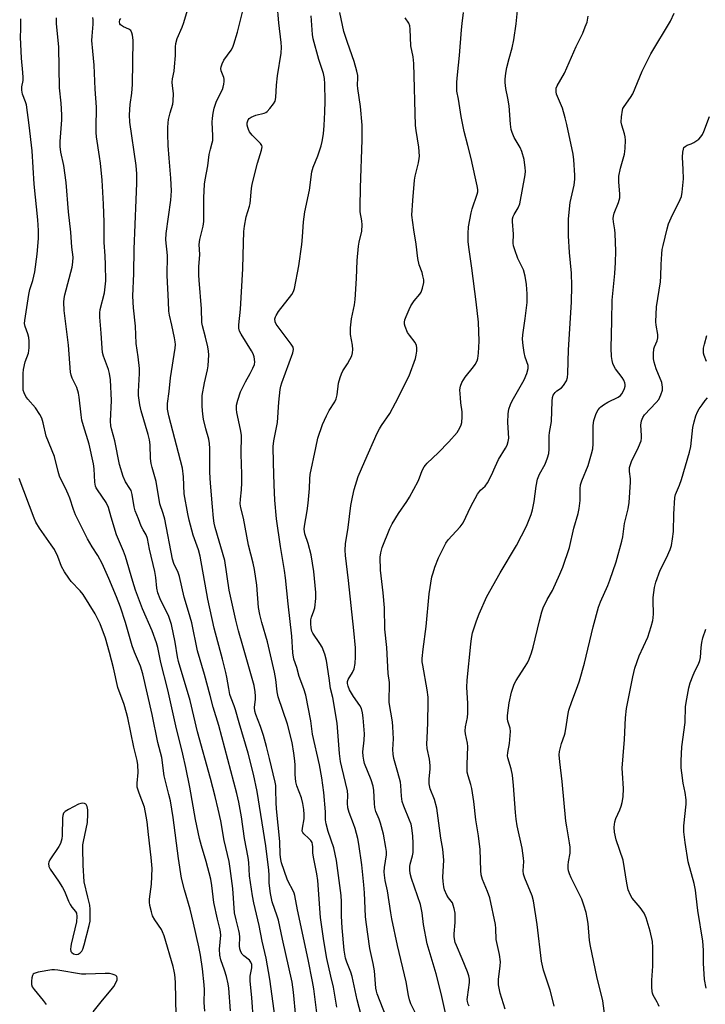
# Model space of a CAD drawing. Units: inches. Extents: x 1213770 to 1219770, y 549456 to 553456.
# Drawn here: x 1214040 to 1214276, y 549776 to 550114 of the extents above; entities that cross this region are included whole.
import ezdxf

# ---------------------------------------------------------------- set-up
doc = ezdxf.new("R2010")
doc.units = ezdxf.units.IN
doc.header["$MEASUREMENT"] = 0
doc.layers.add('Undefined', color=1, linetype='Continuous')

msp = doc.modelspace()

# ---------------------------------------------------------------- linework, layer by layer
at = {"layer": 'Undefined'}
for points, elevation in [([(1214149.46, 549774.55), (1214148.22, 549781.44), (1214147.3, 549785.23), (1214145.97, 549791.3), (1214144.92, 549797.39), (1214143.8, 549805.42), (1214142.89, 549818.06), (1214142.54, 549820.39), (1214141.37, 549826.11), (1214141.21, 549827.54), (1214141.19, 549829.67), (1214141.1, 549830.42), (1214140.88, 549831.11), (1214140.47, 549831.77), (1214139.75, 549832.56), (1214138.04, 549834.14), (1214137.72, 549834.57), (1214137.55, 549835.05), (1214137.58, 549836.1), (1214138.15, 549839.28), (1214138.14, 549840.73), (1214138.02, 549842.47), (1214137.69, 549844.48), (1214137.23, 549846.47), (1214135.66, 549850.61), (1214135.31, 549851.94), (1214135.04, 549854.54), (1214135.06, 549857.65), (1214134.98, 549859.22), (1214134.69, 549861.83), (1214134.11, 549865.51), (1214132.41, 549871.81), (1214129.21, 549881.2), (1214128.92, 549882.87), (1214128.45, 549887.11), (1214127.99, 549889.6), (1214125.56, 549900.06), (1214123.61, 549906.7), (1214122.94, 549909.47), (1214122.53, 549911.92), (1214121.89, 549919.55), (1214121.15, 549924.92), (1214120.67, 549927.07), (1214119.03, 549933.32), (1214117.3, 549942.56), (1214116.43, 549946.12), (1214116.24, 549947.48), (1214116.28, 549949.13), (1214116.71, 549952.33), (1214116.79, 549954.73), (1214116.8, 549957.72), (1214116.5, 549964.55), (1214116.63, 549971.06), (1214116.35, 549973.03), (1214115.02, 549978.81), (1214114.91, 549979.96), (1214114.96, 549981.38), (1214115.36, 549983.09), (1214116.33, 549985.91), (1214118.01, 549989.4), (1214119.69, 549992.3), (1214120.59, 549994.09), (1214121.1, 549995.4), (1214121.19, 549996.23), (1214120.99, 549997.96), (1214120.64, 549999.06), (1214120.09, 550000.07), (1214116.49, 550005.75), (1214115.98, 550006.79), (1214115.74, 550007.79), (1214115.75, 550008.97), (1214116.32, 550014.35), (1214117.07, 550028.18), (1214117.28, 550032.91), (1214117.49, 550041.09), (1214117.69, 550042.86), (1214118.29, 550046.08), (1214119.4, 550049.72), (1214119.63, 550050.72), (1214120.15, 550055.87), (1214120.37, 550057.31), (1214122.15, 550064.48), (1214123.55, 550069), (1214123.72, 550070.09), (1214123.61, 550070.63), (1214123.19, 550071.3), (1214120.3, 550074.15), (1214119.44, 550075.28), (1214119.05, 550076.03), (1214118.8, 550076.79), (1214118.66, 550077.57), (1214118.65, 550078.32), (1214118.78, 550079.02), (1214118.98, 550079.45), (1214119.29, 550079.85), (1214119.99, 550080.33), (1214121.64, 550081.01), (1214124.48, 550081.7), (1214124.98, 550081.93), (1214125.44, 550082.25), (1214126.43, 550083.28), (1214127.7, 550084.87), (1214128.18, 550085.84), (1214128.47, 550087.1), (1214128.72, 550091.34), (1214129.01, 550094.53), (1214130.31, 550102.36), (1214130.45, 550104.32), (1214130.33, 550106.02), (1214129.51, 550112.68), (1214128.88, 550119.41)], 328), ([(1214194.85, 549774.86), (1214194.53, 549775.63), (1214194.28, 549776.54), (1214194.21, 549777.22), (1214194.24, 549777.97), (1214194.98, 549783.01), (1214194.97, 549784.19), (1214194.79, 549785.35), (1214194.31, 549786.76), (1214192.5, 549791.18), (1214190.47, 549795.71), (1214190.11, 549796.76), (1214189.77, 549798.08), (1214189.67, 549798.89), (1214189.69, 549799.73), (1214190.03, 549803.7), (1214190.11, 549805.69), (1214190.03, 549806.81), (1214189.7, 549808.49), (1214189.41, 549809.59), (1214189.11, 549810.36), (1214188.67, 549811.02), (1214187.78, 549812.09), (1214187.21, 549813.05), (1214186.41, 549814.83), (1214186.11, 549815.94), (1214185.92, 549817.71), (1214185.86, 549819.19), (1214186.15, 549825.04), (1214185.83, 549828.82), (1214185.18, 549832.63), (1214183.73, 549842.9), (1214182.91, 549845.92), (1214181.47, 549849.53), (1214181.12, 549851.26), (1214181.12, 549852.92), (1214181.49, 549856.47), (1214181.52, 549857.57), (1214181.24, 549859.76), (1214180.46, 549863.38), (1214180.35, 549865.02), (1214180.38, 549866.96), (1214180.71, 549872.3), (1214180.8, 549879.44), (1214180.76, 549881.08), (1214180.46, 549883.61), (1214178.89, 549892.11), (1214178.76, 549893.26), (1214178.76, 549894.4), (1214179.03, 549897.54), (1214180.08, 549905.33), (1214181.15, 549916.58), (1214182.08, 549922.41), (1214182.44, 549923.81), (1214183.06, 549925.73), (1214184.36, 549928.94), (1214186.8, 549933.99), (1214187.62, 549935.14), (1214191.75, 549939.57), (1214192.82, 549940.95), (1214195.48, 549946.54), (1214197.71, 549950.77), (1214198.7, 549952.22), (1214200.33, 549953.61), (1214201.12, 549954.65), (1214202.59, 549957.38), (1214203.74, 549960.22), (1214204.89, 549962.66), (1214207.34, 549966.58), (1214207.89, 549967.59), (1214208.31, 549968.91), (1214208.45, 549970.03), (1214208.09, 549975.45), (1214208.25, 549978.35), (1214208.54, 549980.03), (1214209.07, 549981.6), (1214209.63, 549982.88), (1214213.79, 549990.13), (1214214.64, 549992.31), (1214215.12, 549993.96), (1214215.17, 549994.51), (1214215.09, 549995.06), (1214214.14, 549997.83), (1214213.76, 549999.46), (1214213.36, 550001.89), (1214213.19, 550004.05), (1214213.29, 550005.5), (1214214.1, 550011.12), (1214214.74, 550016.68), (1214214.75, 550019.6), (1214214.6, 550022.81), (1214214.04, 550025.67), (1214213.47, 550027.92), (1214211.62, 550031.79), (1214210.5, 550034.79), (1214210.1, 550036.17), (1214210.01, 550037.01), (1214210.07, 550040.16), (1214209.71, 550044.5), (1214209.76, 550045.37), (1214209.98, 550046.14), (1214210.35, 550046.9), (1214211.72, 550049.17), (1214212.23, 550050.6), (1214214.07, 550060.5), (1214214.2, 550061.77), (1214214.15, 550062.92), (1214213.77, 550065.81), (1214212.92, 550068.58), (1214212.34, 550069.89), (1214210.37, 550073.39), (1214209.65, 550075.02), (1214209.27, 550076.14), (1214209.03, 550077.88), (1214208.58, 550084.22), (1214208.19, 550086.84), (1214207.5, 550090.22), (1214207.26, 550092.25), (1214207.22, 550093.41), (1214207.43, 550095.43), (1214207.76, 550097.43), (1214208.56, 550100.53), (1214209.62, 550104.17), (1214210.2, 550106.86), (1214210.98, 550112.38), (1214211.91, 550121.61)], 338), ([(1214142.67, 549771.73), (1214141.46, 549780.89), (1214141.06, 549783.34), (1214139.52, 549790.95), (1214135.91, 549808), (1214135.01, 549812.9), (1214134.77, 549813.72), (1214134.35, 549814.71), (1214132.82, 549817.53), (1214132.38, 549818.49), (1214130.45, 549824.19), (1214130.15, 549825.31), (1214129.92, 549827.01), (1214129.8, 549831.43), (1214128.65, 549842.66), (1214128.55, 549844.93), (1214128.51, 549849.27), (1214128.41, 549850.75), (1214128.25, 549851.9), (1214126.23, 549859.97), (1214125.3, 549864.1), (1214124.27, 549867.94), (1214123.18, 549871.01), (1214121.53, 549875.14), (1214121.2, 549876.22), (1214121.1, 549877.54), (1214121.46, 549880.33), (1214121.51, 549881.45), (1214121.37, 549882.87), (1214120.99, 549885.12), (1214117.17, 549898.73), (1214115.66, 549903.81), (1214114.69, 549907.48), (1214112.48, 549917.77), (1214110.88, 549928.07), (1214107.57, 549939.41), (1214107.24, 549940.82), (1214107, 549942.6), (1214106.75, 549946.43), (1214106.11, 549953.26), (1214105.91, 549956.24), (1214105.83, 549958.61), (1214105.79, 549966.55), (1214105.7, 549968.19), (1214105.45, 549969.75), (1214104.36, 549973.21), (1214103.59, 549976.57), (1214103.34, 549978.28), (1214103.19, 549980.91), (1214103.1, 549983.25), (1214103.18, 549984.71), (1214103.93, 549989.07), (1214105.03, 549993.47), (1214105.2, 549994.88), (1214105.39, 549998.72), (1214105.32, 549999.99), (1214105.06, 550001.39), (1214104.32, 550004.73), (1214103.27, 550008.66), (1214103.07, 550009.79), (1214102.94, 550014.44), (1214102.14, 550024.28), (1214102.06, 550025.99), (1214102.05, 550028.89), (1214102.33, 550033.19), (1214102.14, 550036.63), (1214102.4, 550038.31), (1214103.46, 550042.84), (1214103.69, 550044.45), (1214103.76, 550046.12), (1214103.67, 550052.65), (1214103.92, 550057.29), (1214104.14, 550058.74), (1214105.11, 550063.62), (1214105.58, 550067.49), (1214106.01, 550069.38), (1214106.64, 550071.53), (1214106.81, 550072.34), (1214106.87, 550073.96), (1214106.54, 550078.58), (1214106.65, 550080.02), (1214106.9, 550081.74), (1214107.3, 550083.39), (1214107.97, 550085.52), (1214108.53, 550086.76), (1214110.15, 550089.78), (1214110.42, 550090.59), (1214110.64, 550091.71), (1214110.73, 550092.56), (1214110.7, 550093.39), (1214110.56, 550093.94), (1214109.68, 550096.29), (1214109.58, 550097.04), (1214109.65, 550097.56), (1214110.01, 550098.6), (1214110.63, 550099.87), (1214113.09, 550103.39), (1214113.65, 550104.4), (1214114.06, 550105.45), (1214115.32, 550109.54), (1214117.09, 550116.88)], 326), ([(1214171.93, 549756.9), (1214163.24, 549779.15), (1214163.02, 549780.01), (1214162.85, 549781.12), (1214162.39, 549787.09), (1214161.93, 549789.54), (1214160.72, 549794.71), (1214159.44, 549803.77), (1214159.27, 549805.73), (1214158.93, 549813.86), (1214158.73, 549816.61), (1214158.01, 549823.47), (1214156.98, 549830.59), (1214156.61, 549832.53), (1214155.65, 549835.92), (1214155.1, 549837.59), (1214153.62, 549841.41), (1214153.22, 549843.02), (1214153.05, 549844.63), (1214153.16, 549847.35), (1214153.05, 549848.93), (1214151.09, 549856.97), (1214150.68, 549858.96), (1214150.34, 549861.76), (1214149.57, 549872.09), (1214148.01, 549880.91), (1214147.21, 549884.02), (1214146.82, 549887.57), (1214145.81, 549893.65), (1214145.29, 549895.87), (1214144.32, 549898.29), (1214143.62, 549899.55), (1214141.17, 549903.03), (1214140.84, 549903.77), (1214140.58, 549904.83), (1214140.46, 549906.25), (1214140.52, 549907.62), (1214140.73, 549908.56), (1214141.52, 549910.68), (1214141.82, 549911.79), (1214142.19, 549914.99), (1214142.21, 549917.02), (1214141.51, 549924.21), (1214140.62, 549930), (1214139.61, 549933.88), (1214138.36, 549937.23), (1214138.17, 549938.74), (1214138.26, 549939.79), (1214139.22, 549945.11), (1214139.6, 549947.7), (1214140.04, 549952.78), (1214140.12, 549956.04), (1214140.27, 549957.57), (1214142.14, 549966.7), (1214142.9, 549970.05), (1214144.53, 549974.76), (1214145.84, 549977.77), (1214146.77, 549979.59), (1214148.69, 549982.54), (1214149.2, 549983.55), (1214149.53, 549984.92), (1214150.03, 549988.98), (1214150.52, 549990.86), (1214150.97, 549992.18), (1214151.49, 549993.18), (1214153.05, 549995.59), (1214153.9, 549997.07), (1214154.52, 549998.34), (1214154.83, 549999.41), (1214154.86, 550000.54), (1214154.75, 550001.98), (1214154.09, 550005.66), (1214154.15, 550007.94), (1214154.45, 550011.08), (1214155.42, 550015.86), (1214155.67, 550017.72), (1214156.15, 550024.95), (1214156.38, 550031.05), (1214156.8, 550035.96), (1214157.03, 550037.37), (1214157.96, 550041.2), (1214158.14, 550043.38), (1214158.04, 550044.76), (1214157.47, 550047.78), (1214157.39, 550049.48), (1214157.51, 550056.05), (1214158.13, 550072.5), (1214158.09, 550077.53), (1214157.56, 550083.95), (1214156.58, 550090.21), (1214156.54, 550091.31), (1214156.64, 550093.79), (1214156.58, 550094.64), (1214156.27, 550096.07), (1214155.31, 550099.5), (1214153.06, 550106), (1214151.86, 550109.76), (1214150.42, 550116.23)], 332), ([(1214224.11, 549774.87), (1214223.87, 549775.99), (1214222.71, 549780.43), (1214220.45, 549787.29), (1214219.71, 549790.32), (1214218.17, 549803), (1214216.96, 549811.12), (1214216.45, 549812.81), (1214213.96, 549818.87), (1214213.53, 549820.26), (1214213.45, 549821.41), (1214213.63, 549824.59), (1214213.58, 549825.73), (1214213.05, 549829.15), (1214211.38, 549836.85), (1214211, 549839.12), (1214210.74, 549841.4), (1214210.08, 549850.76), (1214209.73, 549854.22), (1214209.31, 549856.47), (1214208.16, 549860.19), (1214208.02, 549860.94), (1214208.09, 549862.04), (1214208.73, 549865.2), (1214209.05, 549869.26), (1214208.95, 549870.39), (1214208.19, 549872.83), (1214208.05, 549873.65), (1214208.07, 549874.8), (1214208.33, 549877.39), (1214208.61, 549879.12), (1214209.44, 549882.83), (1214210.37, 549885.56), (1214211.03, 549886.84), (1214213.89, 549891.24), (1214214.87, 549892.9), (1214215.47, 549894.11), (1214216.28, 549896.24), (1214216.85, 549898.19), (1214219.03, 549907.31), (1214219.84, 549910.35), (1214220.28, 549911.71), (1214221.65, 549914.62), (1214223.52, 549917.7), (1214226.03, 549923.29), (1214227.01, 549925.75), (1214229.36, 549932.51), (1214230.84, 549939.09), (1214232.28, 549944.15), (1214232.65, 549945.83), (1214233.03, 549948.62), (1214233.01, 549952.67), (1214233.14, 549954.06), (1214233.55, 549955.33), (1214235.69, 549960.64), (1214236.89, 549964.65), (1214237.33, 549966.38), (1214237.48, 549968.12), (1214237.5, 549974.45), (1214237.71, 549976.08), (1214237.98, 549977.16), (1214238.54, 549978.5), (1214239.21, 549979.78), (1214239.7, 549980.47), (1214240.1, 549980.85), (1214241.03, 549981.5), (1214242.52, 549982.38), (1214246.01, 549984.12), (1214246.83, 549984.74), (1214247.31, 549985.33), (1214247.74, 549986.08), (1214248.18, 549987.14), (1214248.39, 549987.94), (1214248.42, 549988.48), (1214248.34, 549989.01), (1214247.96, 549990.02), (1214247.37, 549990.93), (1214245.12, 549993.92), (1214244.7, 549994.65), (1214244.26, 549995.67), (1214243.98, 549996.72), (1214243.78, 549998.08), (1214243.65, 550001.02), (1214243.9, 550010.34), (1214243.95, 550017.41), (1214244.91, 550026.56), (1214245.12, 550030.44), (1214245.23, 550034.27), (1214245.05, 550040.34), (1214244.9, 550041.59), (1214244.39, 550044.4), (1214244.33, 550045.52), (1214244.43, 550046.33), (1214244.68, 550047.38), (1214246.2, 550050.99), (1214246.67, 550052.62), (1214246.67, 550054.02), (1214246.25, 550058.01), (1214246.28, 550060.08), (1214246.82, 550062.85), (1214248.2, 550067.66), (1214248.35, 550068.53), (1214248.45, 550069.72), (1214248.52, 550072.41), (1214248.45, 550073.59), (1214248.19, 550074.65), (1214247.25, 550077.54), (1214247.07, 550078.64), (1214247.16, 550080.38), (1214247.5, 550082.7), (1214247.67, 550083.25), (1214248.08, 550084.02), (1214250.31, 550087.12), (1214251.05, 550088.31), (1214254.27, 550096.16), (1214257.24, 550102.1), (1214264.07, 550113.28), (1214265.22, 550116.08)], 342), ([(1214128.25, 549770.76), (1214126.43, 549784.2), (1214125.1, 549791.42), (1214123.71, 549797.27), (1214122.78, 549802.59), (1214120.86, 549810.46), (1214120.39, 549812.78), (1214119.46, 549819.73), (1214119.18, 549824.3), (1214119, 549825.97), (1214117.73, 549832.48), (1214116.65, 549839.96), (1214115.78, 549845.01), (1214115.05, 549848.02), (1214108.85, 549871.35), (1214106.92, 549877.68), (1214105.91, 549881.67), (1214103.94, 549888.82), (1214101.55, 549896.96), (1214099.57, 549906.55), (1214098.49, 549910.47), (1214096.94, 549915.47), (1214095.36, 549922.47), (1214094.85, 549923.89), (1214093.4, 549927.04), (1214092.94, 549928.51), (1214090.29, 549942.26), (1214089.78, 549944.17), (1214088.6, 549947.47), (1214087.34, 549955.11), (1214085.93, 549959.97), (1214085.61, 549961.34), (1214085.41, 549963.05), (1214085.27, 549967.79), (1214085.05, 549969.43), (1214084.57, 549971.3), (1214082.19, 549979.48), (1214081.74, 549981.45), (1214081.46, 549983.12), (1214081.31, 549984.75), (1214081.3, 549986.13), (1214081.65, 549992.3), (1214081.63, 549993.99), (1214081.22, 549998), (1214080.51, 550002.52), (1214080.26, 550008.51), (1214079.54, 550014.81), (1214079.37, 550018.88), (1214079.67, 550026.59), (1214079.8, 550035), (1214080.49, 550051.87), (1214080.66, 550057.68), (1214080.68, 550060.87), (1214080.43, 550063.73), (1214078.35, 550078.64), (1214078.15, 550081.17), (1214078.39, 550084.73), (1214078.97, 550088.53), (1214079.26, 550091.58), (1214079.48, 550106.79), (1214079.21, 550108.51), (1214078.96, 550109.33), (1214078.6, 550110.06), (1214078.01, 550110.58), (1214076.15, 550111.38), (1214075.47, 550111.76), (1214075.15, 550112.04), (1214074.89, 550112.43), (1214074.76, 550113.13), (1214074.91, 550113.79), (1214075.16, 550114.27)], 322), ([(1214159.63, 549764.84), (1214156.44, 549777.11), (1214154.69, 549785.1), (1214154.19, 549786.63), (1214152.82, 549790.04), (1214152.41, 549791.38), (1214151.88, 549794.13), (1214151.21, 549801.83), (1214151.04, 549805.81), (1214150.99, 549810.75), (1214150.86, 549812.96), (1214149.29, 549824.97), (1214148.39, 549829.25), (1214146.47, 549834.88), (1214145.7, 549837.55), (1214145.54, 549838.96), (1214145.47, 549841.7), (1214144.89, 549848.36), (1214144.25, 549853.36), (1214143.41, 549857.77), (1214141.1, 549868.38), (1214140.48, 549872.88), (1214138.73, 549881.76), (1214138.11, 549883.94), (1214136.48, 549888.17), (1214135.68, 549891.21), (1214134.69, 549894.15), (1214134.25, 549896.27), (1214133.94, 549902.03), (1214132.69, 549913.13), (1214131.8, 549922.06), (1214131.44, 549924.54), (1214130, 549932.81), (1214128.73, 549942.38), (1214128.16, 549948.74), (1214127.86, 549954), (1214127.6, 549961.59), (1214127.59, 549967.16), (1214127.82, 549969.17), (1214129.07, 549975.44), (1214129.44, 549982.38), (1214129.91, 549986.75), (1214130.14, 549987.89), (1214130.48, 549989.01), (1214134.28, 549999.33), (1214134.54, 550000.55), (1214134.36, 550001.3), (1214133.77, 550002.29), (1214128.55, 550009.26), (1214128.23, 550010.02), (1214128.13, 550011.04), (1214128.3, 550011.73), (1214128.52, 550012.21), (1214129.38, 550013.59), (1214134, 550019.41), (1214134.53, 550020.42), (1214134.88, 550021.51), (1214136.36, 550029.26), (1214137.35, 550036.54), (1214137.66, 550039.16), (1214137.96, 550044.31), (1214138.39, 550047.75), (1214139.97, 550055.29), (1214140.84, 550061.5), (1214141.26, 550063.1), (1214142.91, 550067.05), (1214144.07, 550070.5), (1214144.38, 550071.94), (1214144.79, 550074.59), (1214145.09, 550077.49), (1214145.32, 550082.08), (1214145.41, 550085.83), (1214145.26, 550091.81), (1214145.13, 550093.59), (1214144.77, 550095.31), (1214143.25, 550100.1), (1214141.27, 550107.28), (1214141.04, 550108.76), (1214140.6, 550115.17)], 330), ([(1214207.22, 549773.84), (1214205.56, 549779.42), (1214204.96, 549782.28), (1214204.9, 549783.15), (1214204.95, 549784.04), (1214205.56, 549788.72), (1214205.63, 549790.15), (1214205.25, 549792.65), (1214204.19, 549797.83), (1214204.04, 549801.56), (1214203.9, 549802.97), (1214201.91, 549812.15), (1214201.15, 549814.35), (1214199.39, 549818.37), (1214198.95, 549820.05), (1214198.82, 549821.47), (1214198.61, 549828.69), (1214198.09, 549833.42), (1214197.2, 549838.92), (1214196.44, 549845.22), (1214195.82, 549849.65), (1214195.48, 549851.07), (1214194.5, 549853.99), (1214194.2, 549855.31), (1214194.14, 549857.91), (1214194.42, 549864.13), (1214194.3, 549865.23), (1214193.62, 549868.5), (1214193.51, 549869.54), (1214193.64, 549870.85), (1214194.25, 549874.08), (1214194.38, 549875.55), (1214194.37, 549879.06), (1214194.1, 549884.35), (1214194.15, 549886.94), (1214195.39, 549899.27), (1214195.65, 549901.21), (1214196.05, 549903.13), (1214197.38, 549907.29), (1214198.31, 549909.74), (1214200.98, 549915.6), (1214205.48, 549923.73), (1214211.09, 549933.12), (1214214.51, 549939.86), (1214216.16, 549943.84), (1214216.65, 549945.47), (1214217.22, 549948.23), (1214217.85, 549953.55), (1214218.35, 549955.93), (1214219.02, 549957.63), (1214220.92, 549961.12), (1214221.82, 549963.34), (1214222.25, 549964.76), (1214222.36, 549966.24), (1214222.29, 549970.83), (1214222.42, 549971.95), (1214223.14, 549975.8), (1214223.33, 549982.7), (1214223.47, 549984.04), (1214223.76, 549984.8), (1214224.4, 549985.71), (1214225.01, 549986.26), (1214226.57, 549987.37), (1214227.31, 549988.16), (1214228.31, 549989.78), (1214228.63, 549990.84), (1214228.75, 549992.3), (1214229.03, 550000.39), (1214229.97, 550016.77), (1214230.14, 550022.39), (1214230.01, 550026.7), (1214229.37, 550033.84), (1214229, 550039.51), (1214228.99, 550045.44), (1214229.57, 550050.96), (1214230.91, 550056.93), (1214231.18, 550058.99), (1214231.21, 550060.44), (1214230.85, 550065.62), (1214230.6, 550067.61), (1214228.44, 550077.79), (1214227.88, 550080.09), (1214226.9, 550083.4), (1214224.83, 550088.21), (1214224.69, 550088.99), (1214224.69, 550089.76), (1214224.78, 550090.26), (1214225.09, 550091.06), (1214227.57, 550095.46), (1214231.66, 550104.58), (1214233.89, 550109.19), (1214234.76, 550111.35), (1214235.34, 550113.01), (1214235.71, 550114.99)], 340), ([(1214241.8, 549769.08), (1214240.73, 549776.73), (1214238.71, 549785.11), (1214236.51, 549795.51), (1214236.25, 549797.45), (1214235.77, 549803.26), (1214235.43, 549805.31), (1214235.04, 549807.04), (1214234.3, 549809.6), (1214233.56, 549811.62), (1214229.85, 549819.03), (1214229.29, 549820.35), (1214228.94, 549821.43), (1214228.84, 549822.25), (1214228.87, 549823.38), (1214229, 549824.5), (1214229.56, 549827.49), (1214229.52, 549829.57), (1214229.34, 549831.04), (1214228.36, 549836.49), (1214228.08, 549838.51), (1214226.77, 549852.05), (1214225.96, 549858.83), (1214225.8, 549861.2), (1214225.86, 549862.37), (1214226.55, 549865.13), (1214227.6, 549868), (1214227.83, 549868.81), (1214228.31, 549871.66), (1214228.82, 549875.41), (1214229.08, 549876.55), (1214230.11, 549879.62), (1214232.12, 549884.7), (1214232.74, 549886.63), (1214234.45, 549892.78), (1214237.46, 549905.24), (1214239.31, 549912.03), (1214239.96, 549913.82), (1214242.47, 549919.39), (1214243.2, 549921.28), (1214245.33, 549927.6), (1214247.3, 549934.69), (1214247.6, 549936.14), (1214248.24, 549940.68), (1214249.49, 549945.75), (1214249.85, 549947.95), (1214250.29, 549954.93), (1214250.24, 549956.08), (1214249.95, 549958.62), (1214249.99, 549959.96), (1214250.23, 549961.03), (1214250.61, 549962.07), (1214253.05, 549966.96), (1214253.93, 549969.16), (1214254.07, 549970), (1214254.09, 549970.84), (1214253.86, 549974.66), (1214253.89, 549975.25), (1214254.08, 549976.05), (1214254.48, 549977.09), (1214255.08, 549978.05), (1214259.07, 549982.29), (1214259.96, 549983.36), (1214260.4, 549984.09), (1214260.75, 549984.89), (1214261.28, 549986.54), (1214261.32, 549987.61), (1214261.05, 549989.18), (1214259.1, 549993.89), (1214258.38, 549996.15), (1214258.17, 549997.29), (1214258.16, 549999.04), (1214258.33, 550000.76), (1214258.55, 550001.46), (1214259.41, 550003.49), (1214259.66, 550004.57), (1214259.61, 550005.61), (1214259.07, 550008.91), (1214258.97, 550010.05), (1214259.21, 550015.12), (1214260.53, 550023.7), (1214260.69, 550025.71), (1214260.82, 550029.7), (1214261.04, 550033.41), (1214261.18, 550034.83), (1214261.47, 550036.26), (1214262.82, 550041.95), (1214263.29, 550043.63), (1214264.24, 550045.76), (1214267.36, 550052.04), (1214267.74, 550053.12), (1214268.07, 550054.51), (1214268.47, 550059.12), (1214268.4, 550062.39), (1214268.14, 550066.54), (1214268.23, 550068.28), (1214268.43, 550069.37), (1214268.64, 550069.85), (1214269.08, 550070.3), (1214269.71, 550070.65), (1214271.06, 550071.13), (1214272.06, 550071.66), (1214273.7, 550072.81), (1214274.46, 550073.54), (1214274.99, 550074.39), (1214275.44, 550075.36), (1214277.41, 550080.5)], 344), ([(1214276.4, 549996.43), (1214275.57, 549998.5), (1214275.36, 549999.3), (1214275.31, 549999.84), (1214275.39, 550000.94), (1214275.64, 550002.32), (1214276.47, 550005.28)], 346), ([(1214260.1, 549774.76), (1214259.83, 549775.58), (1214259.48, 549776.34), (1214258.12, 549778.67), (1214257.83, 549779.42), (1214257.72, 549779.99), (1214257.62, 549781.45), (1214257.59, 549783.83), (1214258, 549788.67), (1214257.98, 549795.08), (1214257.78, 549797.08), (1214257.07, 549800.73), (1214255.61, 549805.27), (1214254.94, 549806.91), (1214253.6, 549808.84), (1214250.85, 549812.02), (1214250.31, 549813.03), (1214249.53, 549814.92), (1214249.19, 549816.03), (1214248.97, 549817.16), (1214247.78, 549825.11), (1214245.41, 549832.08), (1214244.76, 549834.73), (1214244.63, 549836.39), (1214244.88, 549838.24), (1214245.27, 549839.42), (1214246.64, 549842.34), (1214247.12, 549843.61), (1214247.46, 549844.88), (1214247.75, 549846.79), (1214247.82, 549849.7), (1214247.49, 549854.96), (1214247.46, 549856.67), (1214247.74, 549860.93), (1214248.26, 549866.56), (1214248.61, 549873.98), (1214248.94, 549877.14), (1214251.05, 549888.1), (1214251.71, 549890.99), (1214253.27, 549895.31), (1214256.21, 549901.7), (1214257.41, 549905.39), (1214257.98, 549907.4), (1214258.12, 549908.27), (1214258.21, 549909.73), (1214258.08, 549914.18), (1214258.1, 549915.35), (1214258.55, 549918.76), (1214258.93, 549920.58), (1214260.48, 549924.64), (1214262.68, 549928.94), (1214263.88, 549931.82), (1214264.33, 549933.17), (1214264.74, 549935.43), (1214265.09, 549938), (1214265.16, 549943.98), (1214265.5, 549949.7), (1214265.78, 549950.7), (1214267.13, 549953.85), (1214267.83, 549955.82), (1214270.58, 549965.25), (1214270.98, 549967.21), (1214271.71, 549973.67), (1214272.09, 549975.68), (1214272.74, 549977.66), (1214273.29, 549979.05), (1214273.87, 549980.08), (1214274.9, 549981.55), (1214275.97, 549982.99), (1214276.76, 549983.87)], 346), ([(1214276.31, 549781.11), (1214275.73, 549784.12), (1214275.34, 549789.71), (1214275.33, 549794.16), (1214275.13, 549797.27), (1214273.36, 549807.77), (1214272.84, 549812.69), (1214272.55, 549814.74), (1214272.1, 549817.05), (1214270.07, 549824.51), (1214269.02, 549831.12), (1214268.64, 549834.82), (1214268.59, 549836.91), (1214269.36, 549844.33), (1214269.42, 549845.8), (1214269.11, 549848.37), (1214268.37, 549851.51), (1214267.86, 549855.06), (1214267.69, 549856.84), (1214267.72, 549859.15), (1214267.96, 549864.06), (1214269.01, 549872.31), (1214269.2, 549877.82), (1214269.59, 549880.49), (1214270.3, 549884.32), (1214270.8, 549886), (1214271.83, 549888.66), (1214272.51, 549890.23), (1214273.64, 549892.42), (1214274.09, 549893.64), (1214274.29, 549894.72), (1214274.52, 549898.09), (1214274.76, 549899.82), (1214275.17, 549901.48), (1214276.1, 549904.46)], 348)]:
    msp.add_lwpolyline(points, dxfattribs=dict(at, elevation=elevation))
at = {"layer": 'Undefined', "elevation": 312}
msp.add_lwpolyline([(1214062.04, 549844.65), (1214061.52, 549844.56), (1214060.71, 549844.27), (1214057.26, 549842.53), (1214056.04, 549841.79), (1214055.53, 549841.2), (1214055.26, 549840.45), (1214055.12, 549839.63), (1214055.09, 549833.54), (1214054.96, 549832.39), (1214054.76, 549831.54), (1214054.44, 549830.74), (1214053.87, 549829.73), (1214050.81, 549825.14), (1214050.46, 549824.41), (1214050.37, 549823.92), (1214050.52, 549822.93), (1214050.92, 549821.95), (1214053.81, 549817.82), (1214055.21, 549815.64), (1214055.86, 549814.38), (1214057.2, 549811.01), (1214057.79, 549809.79), (1214058.35, 549808.91), (1214059.64, 549807.4), (1214059.94, 549806.82), (1214060.09, 549805.77), (1214059.98, 549803.83), (1214058.19, 549796.25), (1214058.03, 549795.36), (1214057.98, 549794.5), (1214058.09, 549793.72), (1214058.34, 549793.31), (1214058.95, 549792.89), (1214059.91, 549792.63), (1214060.61, 549792.79), (1214061.24, 549793.22), (1214061.78, 549793.78), (1214062.2, 549794.52), (1214062.64, 549795.95), (1214064.36, 549802.65), (1214064.65, 549804.11), (1214064.73, 549805.28), (1214064.7, 549808.23), (1214064.52, 549809.57), (1214063.92, 549812.38), (1214062.57, 549817.65), (1214062.26, 549823.4), (1214062.12, 549829.17), (1214062.16, 549830.34), (1214062.35, 549831.49), (1214063.73, 549838.02), (1214063.93, 549840.91), (1214063.93, 549842.36), (1214063.69, 549843.48), (1214063.32, 549844.19), (1214063.15, 549844.36), (1214062.75, 549844.56)], close=True, dxfattribs=at)
at = {"layer": 'Undefined'}
for points in [[(1214135.3, 549771.28, 324), (1214134.56, 549779.7, 324), (1214134.07, 549783.18, 324), (1214130.69, 549797.95, 324), (1214129.33, 549804.45, 324), (1214128.92, 549805.87, 324), (1214127.25, 549810.78, 324), (1214126.64, 549813.57, 324), (1214126.2, 549817.2, 324), (1214126.13, 549819.93, 324), (1214126.01, 549821.62, 324), (1214125.04, 549830.04, 324), (1214122.07, 549848.67, 324), (1214120.78, 549854.63, 324), (1214118.95, 549861.86, 324), (1214115.82, 549872.28, 324), (1214114.63, 549876.7, 324), (1214114.16, 549878.07, 324), (1214113.12, 549880.67, 324), (1214112.69, 549882.03, 324), (1214112.26, 549883.99, 324), (1214111.63, 549887.9, 324), (1214111.27, 549889.59, 324), (1214110.13, 549894.11, 324), (1214107.24, 549904.75, 324), (1214105.15, 549914.78, 324), (1214102.46, 549929.45, 324), (1214101.85, 549931.68, 324), (1214100.06, 549936.72, 324), (1214098.72, 549941.84, 324), (1214098.24, 549944.08, 324), (1214096.93, 549950.97, 324), (1214096.74, 549956.79, 324), (1214096.37, 549959.79, 324), (1214091.72, 549977.77, 324), (1214091.26, 549980.02, 324), (1214091.26, 549981.94, 324), (1214091.78, 549986.03, 324), (1214092.26, 549990.79, 324), (1214093.83, 550000.97, 324), (1214093.95, 550002.25, 324), (1214093.89, 550003.09, 324), (1214093.64, 550004.55, 324), (1214092.75, 550008.9, 324), (1214091.92, 550012.34, 324), (1214091.7, 550013.7, 324), (1214091.6, 550016.94, 324), (1214091.13, 550025.93, 324), (1214091.26, 550032.79, 324), (1214090.69, 550038.13, 324), (1214090.81, 550040.39, 324), (1214092.35, 550051.8, 324), (1214092.6, 550055.01, 324), (1214092.41, 550059.33, 324), (1214091.77, 550066.26, 324), (1214091.46, 550070.58, 324), (1214091.33, 550074.46, 324), (1214091.36, 550076.75, 324), (1214091.46, 550078.42, 324), (1214091.63, 550079.54, 324), (1214092.18, 550081.8, 324), (1214093.03, 550084.74, 324), (1214093.24, 550085.82, 324), (1214093.27, 550088.47, 324), (1214092.93, 550091.04, 324), (1214092.88, 550092.4, 324), (1214093, 550093.54, 324), (1214093.48, 550096.12, 324), (1214093.65, 550097.6, 324), (1214093.95, 550101.47, 324), (1214093.99, 550104.53, 324), (1214094.11, 550105.65, 324), (1214094.56, 550107.34, 324), (1214096.27, 550111.25, 324), (1214096.86, 550112.9, 324), (1214099.15, 550120.61, 324)], [(1214187.48, 549768.98, 336), (1214185.28, 549779.21, 336), (1214183.52, 549786.03, 336), (1214182.88, 549788.33, 336), (1214180.39, 549796.37, 336), (1214179.21, 549803.01, 336), (1214178.69, 549807, 336), (1214178.12, 549809.81, 336), (1214175.02, 549818.78, 336), (1214174.57, 549820.45, 336), (1214174.44, 549821.79, 336), (1214174.48, 549822.86, 336), (1214174.65, 549823.72, 336), (1214175.44, 549826.55, 336), (1214175.61, 549827.66, 336), (1214175.65, 549830.94, 336), (1214175.54, 549833.28, 336), (1214175.2, 549836.12, 336), (1214174.9, 549837.49, 336), (1214174.41, 549838.83, 336), (1214172.38, 549843.62, 336), (1214171.82, 549845.25, 336), (1214171.57, 549847.02, 336), (1214171.37, 549850.76, 336), (1214171.24, 549851.87, 336), (1214170.4, 549855.22, 336), (1214169, 549860.04, 336), (1214168.74, 549861.44, 336), (1214168.67, 549863.05, 336), (1214168.83, 549866.7, 336), (1214168.67, 549870.88, 336), (1214168.48, 549872.64, 336), (1214167.41, 549879.25, 336), (1214167.44, 549886.07, 336), (1214167.09, 549889.23, 336), (1214166.55, 549898.15, 336), (1214165.93, 549904.42, 336), (1214165.78, 549911.8, 336), (1214165.31, 549916.93, 336), (1214164.42, 549924.75, 336), (1214164.34, 549929.18, 336), (1214164.47, 549930.62, 336), (1214164.95, 549932.54, 336), (1214167.59, 549939.03, 336), (1214168.44, 549940.59, 336), (1214170.62, 549944.15, 336), (1214173.49, 549948.28, 336), (1214174.41, 549949.8, 336), (1214177.38, 549955.29, 336), (1214177.84, 549956.38, 336), (1214178.75, 549958.91, 336), (1214179.37, 549960.15, 336), (1214179.83, 549960.82, 336), (1214180.41, 549961.46, 336), (1214184.23, 549965.02, 336), (1214187.92, 549968.78, 336), (1214190.74, 549972.04, 336), (1214191.24, 549972.76, 336), (1214191.8, 549973.8, 336), (1214192.14, 549974.61, 336), (1214192.37, 549975.44, 336), (1214192.48, 549977.39, 336), (1214192.43, 549979.09, 336), (1214191.98, 549982.15, 336), (1214191.83, 549983.92, 336), (1214191.71, 549986.6, 336), (1214191.85, 549987.96, 336), (1214192.36, 549989.22, 336), (1214193.47, 549991, 336), (1214196.31, 549994.5, 336), (1214196.93, 549995.38, 336), (1214197.59, 549996.64, 336), (1214197.82, 549997.46, 336), (1214198.03, 549999.22, 336), (1214198.33, 550003.36, 336), (1214198.03, 550009.84, 336), (1214197.29, 550016.93, 336), (1214195.75, 550028.5, 336), (1214194.81, 550034.83, 336), (1214194.56, 550037.55, 336), (1214194.49, 550040.41, 336), (1214194.63, 550042.68, 336), (1214195.51, 550047.48, 336), (1214195.9, 550048.87, 336), (1214197.64, 550053.84, 336), (1214197.81, 550054.68, 336), (1214197.84, 550055.52, 336), (1214197.65, 550056.69, 336), (1214196.88, 550059.88, 336), (1214195.53, 550066.18, 336), (1214194.45, 550070.61, 336), (1214193.18, 550075.36, 336), (1214192.81, 550077.09, 336), (1214192.16, 550080.57, 336), (1214191.25, 550086.48, 336), (1214190.66, 550089.24, 336), (1214190.6, 550090.36, 336), (1214190.65, 550092.35, 336), (1214190.81, 550094.92, 336), (1214191.58, 550101.53, 336), (1214192.19, 550110.31, 336), (1214192.4, 550112.51, 336), (1214192.95, 550116.25, 336)], [(1214104.09, 549773.25, 316), (1214103.89, 549776.17, 316), (1214103.9, 549780.49, 316), (1214103.82, 549782.23, 316), (1214103.28, 549787.72, 316), (1214102.56, 549792.45, 316), (1214102, 549795.34, 316), (1214100.23, 549803.41, 316), (1214099.02, 549808.21, 316), (1214097.06, 549814.92, 316), (1214096.09, 549818.85, 316), (1214094.98, 549825.63, 316), (1214093.2, 549839.78, 316), (1214092.26, 549845.46, 316), (1214091.75, 549847.68, 316), (1214090.1, 549854, 316), (1214089.24, 549860.29, 316), (1214087.89, 549865.45, 316), (1214085.94, 549875.09, 316), (1214082.77, 549889.03, 316), (1214081.94, 549891.74, 316), (1214079.91, 549896.56, 316), (1214079.11, 549898.7, 316), (1214076.77, 549906.72, 316), (1214075.11, 549911.96, 316), (1214073.76, 549915.49, 316), (1214071.11, 549921.84, 316), (1214068.78, 549927.04, 316), (1214067.26, 549929.75, 316), (1214065.41, 549932.66, 316), (1214063.79, 549935.5, 316), (1214059.68, 549943.68, 316), (1214058.9, 549945.49, 316), (1214057.68, 549949.42, 316), (1214057.18, 549950.77, 316), (1214056.25, 549952.85, 316), (1214054.74, 549955.72, 316), (1214054.17, 549956.98, 316), (1214053.67, 549958.6, 316), (1214052.39, 549963.71, 316), (1214049.53, 549970.73, 316), (1214048.56, 549975.3, 316), (1214048.09, 549976.86, 316), (1214047.4, 549978.17, 316), (1214045.94, 549980.42, 316), (1214043.31, 549983.46, 316), (1214042.63, 549984.36, 316), (1214041.99, 549985.58, 316), (1214041.68, 549986.59, 316), (1214041.62, 549988.75, 316), (1214041.7, 549992.22, 316), (1214041.81, 549993.59, 316), (1214042.4, 549996.31, 316), (1214043.54, 549999.28, 316), (1214043.69, 550001.03, 316), (1214043.68, 550003.41, 316), (1214043.58, 550004.59, 316), (1214043.24, 550005.92, 316), (1214042.33, 550008.44, 316), (1214042.18, 550009.45, 316), (1214042.2, 550010.5, 316), (1214043.59, 550019.41, 316), (1214044, 550021.07, 316), (1214045.04, 550024.17, 316), (1214045.64, 550027.21, 316), (1214046.42, 550033.24, 316), (1214046.68, 550035.86, 316), (1214046.9, 550038.77, 316), (1214046.92, 550041.39, 316), (1214046.71, 550045, 316), (1214045.44, 550057.25, 316), (1214044.73, 550068.79, 316), (1214043.75, 550077.63, 316), (1214042.78, 550084.54, 316), (1214042.49, 550085.58, 316), (1214041.41, 550088.21, 316), (1214041.17, 550089.58, 316), (1214041.24, 550090.69, 316), (1214041.61, 550092.91, 316), (1214041.67, 550093.98, 316), (1214041.59, 550095.63, 316), (1214041.09, 550100.59, 316), (1214040.8, 550107.76, 316), (1214040.92, 550110.57, 316), (1214040.88, 550114.05, 316)], [(1214112.85, 549773.28, 318), (1214112.26, 549781.08, 318), (1214112.07, 549782.54, 318), (1214111.49, 549785.11, 318), (1214110.8, 549787.3, 318), (1214109.56, 549790.83, 318), (1214109.17, 549792.44, 318), (1214109.13, 549794.44, 318), (1214109.52, 549799.36, 318), (1214109.49, 549800.35, 318), (1214109.37, 549801.1, 318), (1214108.45, 549804.79, 318), (1214107.18, 549810.49, 318), (1214106.5, 549816.35, 318), (1214106.08, 549818.58, 318), (1214104.56, 549824.59, 318), (1214102.93, 549829.94, 318), (1214102.26, 549832.48, 318), (1214100.89, 549839.06, 318), (1214098.94, 549850.13, 318), (1214097.55, 549856.94, 318), (1214096.52, 549861.54, 318), (1214094.14, 549871.2, 318), (1214091.32, 549883.55, 318), (1214089.01, 549892.92, 318), (1214087.9, 549898.1, 318), (1214087.42, 549899.78, 318), (1214085.96, 549903.84, 318), (1214082.71, 549911.42, 318), (1214080.25, 549917.85, 318), (1214079.3, 549920.81, 318), (1214076.85, 549929.38, 318), (1214076.13, 549931.24, 318), (1214073.7, 549936.88, 318), (1214071.85, 549942.95, 318), (1214070.93, 549946.26, 318), (1214070.13, 549947.89, 318), (1214067.19, 549952.25, 318), (1214066.75, 549953, 318), (1214066.54, 549953.54, 318), (1214066.28, 549954.95, 318), (1214066.08, 549959.56, 318), (1214065.88, 549961.2, 318), (1214064.3, 549967.99, 318), (1214062.37, 549974.26, 318), (1214061.85, 549976.21, 318), (1214061.55, 549978.04, 318), (1214060.93, 549984.11, 318), (1214060.72, 549985.52, 318), (1214060.09, 549987.4, 318), (1214058.47, 549990.64, 318), (1214058.12, 549991.68, 318), (1214057.88, 549992.74, 318), (1214057.28, 550001.97, 318), (1214055.79, 550013.86, 318), (1214055.61, 550016.71, 318), (1214055.72, 550018.02, 318), (1214055.99, 550019.33, 318), (1214058.54, 550028.84, 318), (1214058.76, 550030.51, 318), (1214058.82, 550032.18, 318), (1214058.34, 550035.67, 318), (1214058.09, 550040.83, 318), (1214057.2, 550047.8, 318), (1214056.41, 550057.83, 318), (1214055.64, 550063.73, 318), (1214054.6, 550068.35, 318), (1214054.39, 550070.21, 318), (1214054.42, 550071.96, 318), (1214054.93, 550079.37, 318), (1214054.96, 550081.13, 318), (1214054.71, 550085.17, 318), (1214054.13, 550090.38, 318), (1214053.88, 550104.34, 318), (1214053.17, 550112.51, 318), (1214053.08, 550114.46, 318)], [(1214121.36, 549761.44, 320), (1214120.18, 549777.93, 320), (1214119.61, 549783.47, 320), (1214119.64, 549785.2, 320), (1214120.2, 549788.06, 320), (1214120.16, 549789.18, 320), (1214119.89, 549789.97, 320), (1214119.41, 549790.67, 320), (1214117.5, 549792.18, 320), (1214116.94, 549792.74, 320), (1214116.41, 549793.63, 320), (1214116.08, 549794.61, 320), (1214115.97, 549795.65, 320), (1214116.05, 549798.65, 320), (1214115.98, 549799.82, 320), (1214115.78, 549800.95, 320), (1214114.79, 549804.52, 320), (1214114.26, 549806.94, 320), (1214113.7, 549815.3, 320), (1214112.81, 549822.21, 320), (1214112.38, 549824.56, 320), (1214110.66, 549831.84, 320), (1214109.54, 549838.62, 320), (1214108.69, 549842.56, 320), (1214107.62, 549846.98, 320), (1214106, 549853.08, 320), (1214101.57, 549869.19, 320), (1214098.99, 549879.96, 320), (1214095.07, 549893.27, 320), (1214094.72, 549894.96, 320), (1214093.93, 549900, 320), (1214092.67, 549905.99, 320), (1214091.71, 549908.73, 320), (1214088.68, 549914.83, 320), (1214087.92, 549916.92, 320), (1214087.61, 549918.48, 320), (1214087.2, 549922.17, 320), (1214086.87, 549924.27, 320), (1214085.09, 549931.88, 320), (1214084.39, 549935.59, 320), (1214083.88, 549936.85, 320), (1214082.85, 549938.58, 320), (1214082.25, 549939.77, 320), (1214081.28, 549942.36, 320), (1214080.16, 549945.08, 320), (1214079.81, 549946.41, 320), (1214079.08, 549950.73, 320), (1214078.71, 549952.05, 320), (1214078.35, 549952.72, 320), (1214076.77, 549955, 320), (1214076.02, 549956.86, 320), (1214074.77, 549961.04, 320), (1214073.19, 549969.16, 320), (1214072.05, 549973.25, 320), (1214071.82, 549974.32, 320), (1214071.71, 549975.93, 320), (1214071.98, 549982.97, 320), (1214071.67, 549990.08, 320), (1214071.34, 549992.3, 320), (1214071.02, 549993.67, 320), (1214069.28, 549998.22, 320), (1214068.93, 549999.5, 320), (1214068.78, 550000.91, 320), (1214068.51, 550006.14, 320), (1214068, 550011.59, 320), (1214067.97, 550013.06, 320), (1214068.12, 550014.24, 320), (1214069.56, 550019.97, 320), (1214069.84, 550022.01, 320), (1214070.01, 550024.06, 320), (1214070, 550029.58, 320), (1214069.88, 550032.7, 320), (1214069.51, 550037.3, 320), (1214069.46, 550044.27, 320), (1214069.26, 550050.44, 320), (1214068.75, 550058.68, 320), (1214068.18, 550064.49, 320), (1214067.91, 550066.81, 320), (1214066.88, 550073.56, 320), (1214066.73, 550075.05, 320), (1214066.7, 550078.31, 320), (1214066.84, 550082.07, 320), (1214066.82, 550083.75, 320), (1214066.38, 550089.94, 320), (1214066.07, 550098.16, 320), (1214065.55, 550102.94, 320), (1214065.28, 550106.65, 320), (1214065.34, 550108.12, 320), (1214065.74, 550112.27, 320), (1214065.73, 550113.71, 320), (1214065.6, 550114.54, 320)], [(1214176.6, 549772.07, 334), (1214174.87, 549775.74, 334), (1214174.35, 549777.12, 334), (1214174.05, 549778.54, 334), (1214173.27, 549783.27, 334), (1214170.24, 549795.8, 334), (1214168.28, 549804.94, 334), (1214167.93, 549806.93, 334), (1214166.85, 549814.54, 334), (1214166.03, 549818.11, 334), (1214165.73, 549819.96, 334), (1214165.7, 549821.11, 334), (1214165.79, 549822.58, 334), (1214166.52, 549826.87, 334), (1214166.49, 549827.99, 334), (1214166.27, 549829.43, 334), (1214165.4, 549834.02, 334), (1214164.45, 549837.76, 334), (1214163.99, 549839.15, 334), (1214162.86, 549841.79, 334), (1214162.45, 549843.13, 334), (1214162.29, 549844.57, 334), (1214162.12, 549849.01, 334), (1214161.87, 549850.44, 334), (1214161.19, 549852.62, 334), (1214158.95, 549858.27, 334), (1214158.66, 549859.38, 334), (1214158.4, 549860.8, 334), (1214158.33, 549862.28, 334), (1214158.81, 549866.28, 334), (1214158.87, 549868.44, 334), (1214158.48, 549873.98, 334), (1214158.24, 549875.72, 334), (1214157.83, 549877.14, 334), (1214157.35, 549878.21, 334), (1214155.17, 549881.3, 334), (1214153.78, 549883.54, 334), (1214153.26, 549884.8, 334), (1214153.07, 549885.79, 334), (1214153.1, 549886.5, 334), (1214153.32, 549887.16, 334), (1214154.83, 549889.53, 334), (1214155.4, 549890.83, 334), (1214155.69, 549892.59, 334), (1214155.82, 549894.95, 334), (1214155.79, 549898.04, 334), (1214155.25, 549904.02, 334), (1214153.41, 549921.12, 334), (1214152.37, 549929.69, 334), (1214152.23, 549931.59, 334), (1214152.4, 549933.73, 334), (1214153.29, 549939.32, 334), (1214154.26, 549946.89, 334), (1214154.78, 549949.8, 334), (1214155.35, 549952.4, 334), (1214156.79, 549956.91, 334), (1214159.05, 549962.2, 334), (1214163.3, 549971.71, 334), (1214164.06, 549973.3, 334), (1214164.7, 549974.44, 334), (1214167.64, 549978.54, 334), (1214169.61, 549982.17, 334), (1214174.21, 549991.51, 334), (1214176.41, 549997.46, 334), (1214176.71, 549998.57, 334), (1214176.89, 549999.96, 334), (1214176.91, 550001.07, 334), (1214176.77, 550001.88, 334), (1214176.26, 550002.88, 334), (1214174.33, 550005.42, 334), (1214173.73, 550006.38, 334), (1214172.9, 550008.46, 334), (1214172.7, 550009.26, 334), (1214172.68, 550009.95, 334), (1214172.82, 550010.71, 334), (1214173.21, 550011.8, 334), (1214174.21, 550014.21, 334), (1214174.83, 550015.51, 334), (1214175.95, 550017.26, 334), (1214177.88, 550019.5, 334), (1214178.37, 550020.22, 334), (1214178.85, 550021.56, 334), (1214179.25, 550023.54, 334), (1214179.26, 550024.4, 334), (1214178.99, 550025.84, 334), (1214178.67, 550026.98, 334), (1214177.73, 550029.57, 334), (1214177.24, 550031.79, 334), (1214176.66, 550036.71, 334), (1214175.83, 550041.65, 334), (1214175.22, 550046.69, 334), (1214175.47, 550051.66, 334), (1214176.12, 550058.72, 334), (1214176.36, 550060.11, 334), (1214177.46, 550064.61, 334), (1214177.71, 550066.08, 334), (1214177.77, 550066.95, 334), (1214177.52, 550070.02, 334), (1214176.6, 550075.72, 334), (1214176.4, 550077.44, 334), (1214175.9, 550098.71, 334), (1214175.59, 550101.01, 334), (1214174.85, 550104.82, 334), (1214174.62, 550110.51, 334), (1214174.49, 550111.67, 334), (1214174.13, 550112.63, 334), (1214172.84, 550114.43, 334)], [(1214094.27, 549771.62, 314), (1214094.04, 549783.19, 314), (1214093.79, 549785.76, 314), (1214093.59, 549786.89, 314), (1214093.15, 549788.57, 314), (1214090.08, 549799.11, 314), (1214089.56, 549800.45, 314), (1214089.17, 549801.22, 314), (1214086.92, 549804.55, 314), (1214086.14, 549805.96, 314), (1214085.71, 549807.28, 314), (1214085.23, 549809.5, 314), (1214085.08, 549810.62, 314), (1214085.08, 549811.68, 314), (1214085.76, 549816.79, 314), (1214085.95, 549822.17, 314), (1214085.64, 549826.03, 314), (1214084.66, 549833.9, 314), (1214084.23, 549838.22, 314), (1214083.93, 549840.22, 314), (1214083.3, 549843.33, 314), (1214081.48, 549848.14, 314), (1214080.88, 549850.11, 314), (1214080.81, 549851.54, 314), (1214081.22, 549855.21, 314), (1214081.09, 549857.87, 314), (1214080.83, 549859.33, 314), (1214079.69, 549863.94, 314), (1214077.65, 549874.02, 314), (1214077.21, 549875.7, 314), (1214076.33, 549878.49, 314), (1214074.18, 549884.38, 314), (1214072.72, 549891.17, 314), (1214071.37, 549896.41, 314), (1214069.91, 549901.35, 314), (1214068.09, 549906.31, 314), (1214066.37, 549909.69, 314), (1214062.27, 549916.35, 314), (1214061.27, 549917.64, 314), (1214058.19, 549920.75, 314), (1214057.33, 549921.93, 314), (1214055.89, 549924.14, 314), (1214054.89, 549925.9, 314), (1214053.61, 549929.43, 314), (1214052.41, 549931.74, 314), (1214051.3, 549933.45, 314), (1214047.22, 549939.18, 314), (1214046.05, 549941.18, 314), (1214045.47, 549942.54, 314), (1214040.3, 549956.15, 314)], [(1214065.72, 549773, 312), (1214068.9, 549777, 312), (1214071.94, 549780.53, 312), (1214072.82, 549781.69, 312), (1214073.51, 549782.94, 312), (1214073.92, 549783.96, 312), (1214073.98, 549784.69, 312), (1214073.79, 549785.12, 312), (1214073.44, 549785.44, 312), (1214072.97, 549785.69, 312), (1214072.18, 549785.96, 312), (1214071.33, 549786.11, 312), (1214069.82, 549786.12, 312), (1214063.14, 549785.87, 312), (1214061.71, 549785.89, 312), (1214053.57, 549787.31, 312), (1214052.42, 549787.44, 312), (1214051.55, 549787.41, 312), (1214046.85, 549786.56, 312), (1214045.5, 549786.17, 312), (1214045.09, 549785.88, 312), (1214044.84, 549785.46, 312), (1214044.62, 549784.67, 312), (1214044.48, 549783.51, 312), (1214044.51, 549782.37, 312), (1214044.79, 549781.58, 312), (1214045.45, 549780.62, 312), (1214048.48, 549776.89, 312), (1214049.52, 549775.44, 312)]]:
    msp.add_polyline3d(points, dxfattribs=at)

doc.saveas('drawing.dxf')
